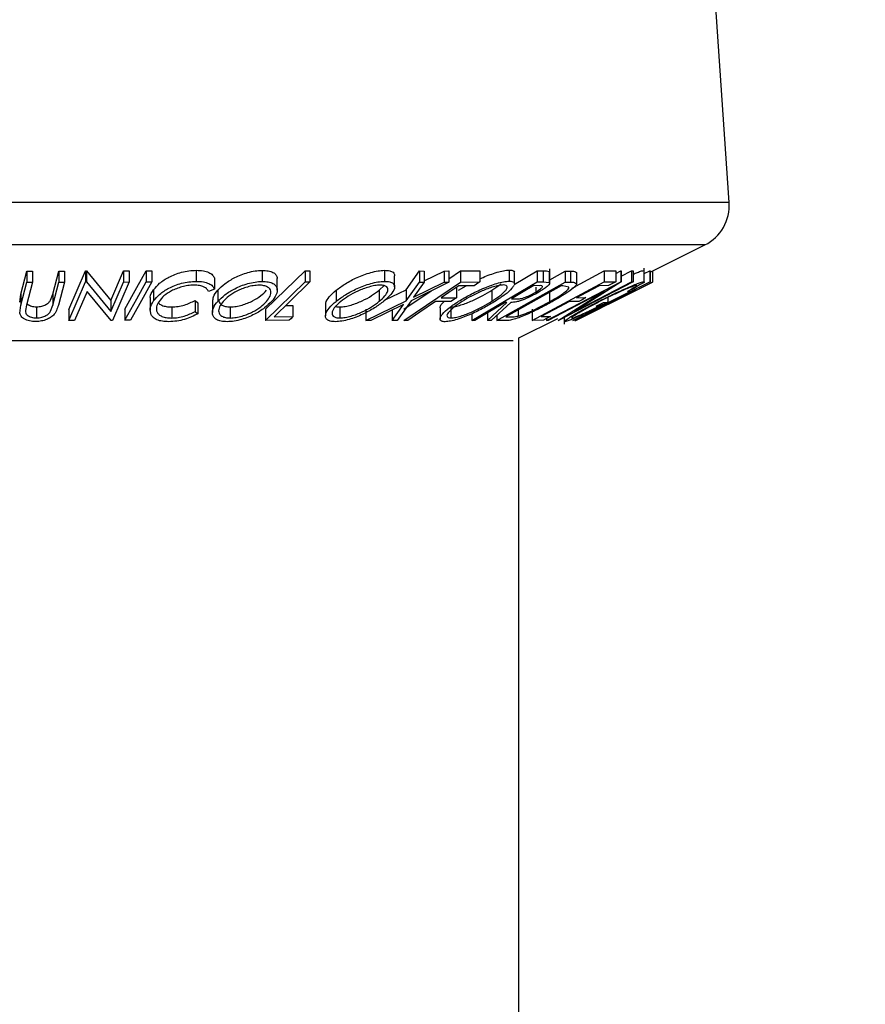
# Model space of a CAD drawing. Units: millimetres. Extents: x 5 to 292, y 5 to 205.
# Drawn here: x 82 to 90, y 49 to 58 of the extents above; entities that cross this region are included whole.
import ezdxf

# ---------------------------------------------------------------- set-up
doc = ezdxf.new("R2010")
doc.units = ezdxf.units.MM
doc.styles.add('SLDTEXTSTYLE0', font='TXT', dxfattribs={"width": 0.75})
doc.dimstyles.new('SLDDIMSTYLE0', dxfattribs={"dimtxt": 3.5, "dimasz": 3, "dimexe": 0, "dimexo": 0.0625, "dimgap": 0.875, "dimtad": 1, "dimlfac": 5, "dimrnd": 1e-09, "dimzin": 12, "dimdsep": 46, "dimtxsty": 'SLDTEXTSTYLE0', "dimsah": 1, "dimcen": 0.09, "dimadec": 0, "dimazin": 3, "dimtfac": 1, "dimtofl": 0, "dimtmove": 0, "dimatfit": 3, "dimfxl": 1, "dimfrac": 2, "dimtolj": 1, "dimtzin": 12, "dimarcsym": 0})

# ---------------------------------------------------------------- blocks, each defined once
blk = doc.blocks.new('_D_3')
at = {"color": 7, "linetype": 'Continuous', "lineweight": 0}
for p, q in [((86.9167, 177.5394), (104.7445, 177.5394)), ((103.7445, 177.5394), (103.7445, 26.4795)), ((86.9167, 26.4795), (104.7445, 26.4795))]:
    blk.add_line(p, q, dxfattribs=at)
at = {"color": 7, "linetype": 'Continuous', "lineweight": 18}
for points in [[(103.7445, 177.5394), (103.2945, 174.5394), (104.1945, 174.5394)], [(103.7445, 26.4795), (104.1945, 29.4795), (103.2945, 29.4795)]]:
    blk.add_solid(points, dxfattribs=at)
at = {"color": 7, "linetype": 'Continuous', "lineweight": 18, "insert": (99.2328, 96.8372), "char_height": 3.5, "attachment_point": 1, "rotation": 90, "style": 'SLDTEXTSTYLE0'}
blk.add_mtext('1242', dxfattribs=at)

msp = doc.modelspace()

# ---------------------------------------------------------------- linework, layer by layer
at = {"color": 7, "linetype": 'Continuous', "lineweight": 25}
for p, q in [((88.3183, 56.7456), (87.9688, 61.8139)), ((87.6051, 56.1137), (88.0981, 56.3603)), ((81.9144, 55.9156), (81.9681, 56.1248)), ((81.9681, 56.1248), (82.0195, 56.1242)), ((81.9681, 56.1248), (81.9681, 56.0248)), ((82.0195, 56.1242), (82.0195, 56.0242)), ((82.2035, 55.9149), (82.2572, 56.1242)), ((82.2572, 56.1242), (82.3085, 56.1248)), ((82.2572, 56.1242), (82.2572, 56.0242)), ((82.3085, 56.1248), (82.3085, 56.0248)), ((82.3484, 55.7782), (82.4986, 56.1261)), ((82.4986, 56.1261), (82.5095, 56.126)), ((82.4986, 56.1261), (82.4986, 56.0261)), ((82.5095, 56.126), (82.7294, 55.8591)), ((82.5095, 56.126), (82.5095, 56.0259)), ((82.7294, 55.8591), (82.8443, 56.1255)), ((82.8443, 56.1255), (82.894, 56.1262)), ((82.8443, 56.1255), (82.8443, 56.0255)), ((82.894, 56.1262), (82.894, 56.0262)), ((83.0494, 56.1278), (83.0991, 56.1278)), ((83.0494, 56.1278), (83.0494, 56.0278)), ((83.0991, 56.1278), (83.0991, 56.0277)), ((83.501, 56.1316), (83.501, 56.0316)), ((84.097, 56.1309), (84.097, 56.031)), ((84.1256, 55.7788), (84.4842, 56.1274)), ((84.4842, 56.1274), (84.5286, 56.1271)), ((84.4842, 56.1274), (84.4842, 56.0274)), ((84.5286, 56.1271), (84.5286, 56.0271)), ((85.2032, 56.1315), (85.2032, 56.0315)), ((85.294, 55.9823), (85.294, 56.0822)), ((85.3989, 55.9561), (85.5185, 56.1255)), ((85.5185, 56.1255), (85.5623, 56.1247)), ((85.5185, 56.1255), (85.5185, 56.0255)), ((85.5623, 56.0362), (85.7421, 56.1247)), ((85.5623, 56.1247), (85.5623, 56.0247)), ((85.7421, 56.1247), (85.7854, 56.1255)), ((85.7421, 56.1247), (85.7421, 56.0247)), ((85.7854, 56.1255), (85.7854, 56.0254)), ((85.7854, 56.0551), (85.8889, 56.1254)), ((85.8889, 56.1254), (86.0635, 56.1258)), ((85.8889, 56.1254), (85.8889, 56.0254)), ((86.0635, 56.1258), (86.0635, 56.0258)), ((86.3292, 56.1334), (86.3292, 56.0334)), ((86.3744, 56.0043), (86.5831, 56.1275)), ((86.377, 56.01), (86.377, 56.1101)), ((86.5831, 56.1275), (86.638, 56.1267)), ((86.5831, 56.1275), (86.5831, 56.0275)), ((86.638, 56.1267), (86.638, 56.0267)), ((86.6917, 56.1219), (86.6917, 56.0219)), ((86.696, 56.0148), (86.696, 56.1456)), ((86.696, 56.0459), (86.836, 56.1245)), ((86.836, 56.1245), (86.8849, 56.1232)), ((86.836, 56.1245), (86.836, 56.0245)), ((86.8849, 56.1232), (86.8849, 56.0232)), ((86.898, 55.9712), (87.1894, 56.1267)), ((86.9394, 56.1105), (86.9394, 56.0105)), ((87.1894, 56.1267), (87.2933, 56.1273)), ((87.1894, 56.1267), (87.1894, 56.0267)), ((87.2933, 56.1036), (87.3398, 56.1278)), ((87.2933, 56.1273), (87.2933, 56.0273)), ((87.3398, 56.1278), (87.3428, 56.1276)), ((87.3398, 56.1278), (87.3398, 56.0278)), ((87.3428, 56.1276), (87.3428, 56.0276)), ((87.3428, 56.0788), (87.4358, 56.1272)), ((87.4358, 56.1272), (87.4496, 56.1279)), ((87.4358, 56.1272), (87.4358, 56.0272)), ((87.4496, 56.1279), (87.4496, 56.0279)), ((87.5477, 56.13), (87.5491, 56.1269)), ((87.5477, 56.13), (87.5477, 56.03)), ((87.5511, 56.0269), (87.5511, 56.1509)), ((87.5511, 56.1029), (87.6006, 56.1278)), ((87.6006, 56.1278), (87.6051, 56.1275)), ((87.6006, 56.1278), (87.6006, 56.0278)), ((87.6051, 56.1275), (87.6051, 56.0275)), ((87.6264, 56.1245), (87.6265, 56.1245)), ((87.6264, 56.1245), (87.6264, 56.0245)), ((87.6265, 56.1245), (87.6265, 56.0245)), ((81.9144, 55.8156), (81.9681, 56.0248)), ((82.0195, 56.0242), (81.9659, 55.8149)), ((81.9681, 56.0248), (82.0195, 56.0242)), ((82.2035, 55.8149), (82.2572, 56.0242)), ((82.3085, 56.0248), (82.2548, 55.8156)), ((82.2572, 56.0242), (82.3085, 56.0248)), ((82.3484, 55.6782), (82.4986, 56.0261)), ((82.4986, 56.0261), (82.5095, 56.0259)), ((82.5095, 56.0259), (82.7294, 55.7591)), ((82.7294, 55.7591), (82.8443, 56.0255)), ((82.894, 56.0262), (82.7439, 55.6783)), ((82.8443, 56.0255), (82.894, 56.0262)), ((83.0494, 56.0278), (83.0991, 56.0277)), ((83.6652, 56.061), (83.6652, 55.961)), ((84.1256, 55.6788), (84.4842, 56.0274)), ((84.2333, 55.9507), (84.2333, 56.0507)), ((84.4842, 56.0274), (84.5286, 56.0271)), ((85.155, 55.9512), (85.1985, 55.993)), ((85.3788, 55.6787), (85.8889, 56.0254)), ((85.3989, 55.8561), (85.5185, 56.0255)), ((85.7854, 56.0254), (85.4432, 55.8561)), ((85.5623, 56.0247), (85.4661, 55.8888)), ((85.4661, 55.8888), (85.7421, 56.0247)), ((85.5185, 56.0255), (85.5623, 56.0247)), ((85.7421, 56.0247), (85.7854, 56.0254)), ((85.8538, 55.9777), (85.8538, 55.8833)), ((85.8724, 55.9514), (85.9418, 55.9913)), ((86.0133, 55.9917), (85.8733, 55.991)), ((85.8889, 56.0254), (86.0635, 56.0258)), ((85.9918, 55.6784), (86.5831, 56.0275)), ((86.2194, 55.6782), (86.836, 56.0245)), ((86.7987, 55.9901), (86.3002, 55.7101)), ((86.5369, 55.6786), (87.1894, 56.0267)), ((86.6011, 55.9924), (86.5527, 55.9928)), ((86.5694, 55.9791), (86.5694, 55.9343)), ((86.5831, 56.0275), (86.638, 56.0267)), ((86.638, 56.0267), (86.6917, 56.0219)), ((86.6666, 55.6783), (87.3398, 56.0278)), ((87.4496, 56.0279), (86.7764, 55.6784)), ((86.8153, 55.9897), (86.7987, 55.9901)), ((86.8704, 55.9793), (86.8153, 55.9897)), ((86.836, 56.0245), (86.8849, 56.0232)), ((86.905, 55.6787), (87.6006, 56.0278)), ((87.3428, 56.0276), (86.9205, 55.7595)), ((86.9205, 55.7595), (87.4358, 56.0272)), ((86.9281, 55.6791), (87.6264, 56.0245)), ((87.229, 55.993), (87.1433, 55.992)), ((87.1894, 56.0267), (87.2933, 56.0273)), ((87.3398, 56.0278), (87.3428, 56.0276)), ((87.4358, 56.0272), (87.4496, 56.0279)), ((87.6265, 56.0245), (87.5057, 55.9644)), ((87.6006, 56.0278), (87.6051, 56.0275)), ((87.6264, 56.0245), (87.6265, 56.0245)), ((81.9052, 55.8425), (81.9144, 55.9156)), ((81.9144, 55.9156), (81.9144, 55.8156)), ((82.1843, 55.8607), (82.2035, 55.9149)), ((82.2035, 55.9149), (82.2035, 55.8149)), ((82.5139, 55.9405), (82.4004, 55.6774)), ((82.7325, 55.6781), (82.5139, 55.9405)), ((83.1149, 55.954), (83.1149, 55.854)), ((83.6652, 55.961), (83.6124, 55.9392)), ((83.6946, 55.9503), (83.6946, 55.8503)), ((84.7646, 55.9506), (84.7646, 55.8506)), ((85.155, 55.9512), (85.155, 55.8512)), ((85.2098, 55.8643), (85.3989, 55.9561)), ((85.3788, 55.7787), (85.6252, 55.9462)), ((85.3989, 55.9561), (85.3989, 55.8561)), ((86.1743, 55.952), (86.1743, 55.852)), ((87.1899, 55.9417), (86.681, 55.6774)), ((86.6934, 55.946), (86.6934, 55.846)), ((86.7732, 55.6781), (87.1899, 55.9417)), ((87.4787, 55.9506), (87.2257, 55.8248)), ((87.2271, 55.8248), (87.4787, 55.9506)), ((87.4561, 55.9656), (87.3992, 55.9394)), ((81.9052, 55.7425), (81.9144, 55.8156)), ((81.9659, 55.8149), (81.9561, 55.7686)), ((82.0582, 55.8013), (82.0582, 55.7013)), ((82.1843, 55.7607), (82.2035, 55.8149)), ((82.7294, 55.8591), (82.7294, 55.7591)), ((83.0833, 55.8697), (83.0833, 55.7697)), ((83.2793, 55.7998), (83.2793, 55.6998)), ((83.4897, 55.8587), (83.5142, 55.8388)), ((83.4897, 55.8587), (83.4897, 55.7587)), ((83.5142, 55.8388), (83.5142, 55.7388)), ((83.6467, 55.8513), (83.6467, 55.7513)), ((83.8087, 55.8001), (83.8087, 55.7001)), ((84.308, 55.8126), (84.3742, 55.8129)), ((84.3742, 55.8129), (84.3742, 55.7129)), ((84.6698, 55.8184), (84.6698, 55.7184)), ((84.7986, 55.8003), (84.7986, 55.7003)), ((85.0343, 55.6791), (85.3989, 55.8561)), ((85.3755, 55.8228), (85.0781, 55.6782)), ((85.2729, 55.6781), (85.3755, 55.8228)), ((85.4432, 55.8561), (85.3166, 55.679)), ((85.8034, 55.849), (85.6634, 55.8483)), ((85.7138, 55.8826), (85.8538, 55.8833)), ((85.8034, 55.8004), (85.8034, 55.7004)), ((86.1337, 55.6779), (86.31, 55.84)), ((86.3438, 55.8397), (86.1677, 55.6787)), ((86.31, 55.84), (86.2942, 55.8402)), ((86.3517, 55.8741), (86.3983, 55.8732)), ((86.9603, 55.8501), (86.8754, 55.8491)), ((86.9393, 55.8832), (87.0242, 55.8841)), ((87.1447, 55.8095), (87.1167, 55.8076)), ((87.1826, 55.8411), (87.2203, 55.8441)), ((87.2203, 55.8848), (87.2203, 55.8441)), ((87.2257, 55.8248), (87.2271, 55.8248)), ((82.3484, 55.7782), (82.3484, 55.6782)), ((82.8566, 55.7792), (82.8566, 55.6792)), ((83.4897, 55.7587), (83.5142, 55.7388)), ((84.1256, 55.7788), (84.1256, 55.6788)), ((84.2047, 55.7121), (84.3742, 55.7129)), ((85.0343, 55.779), (85.0343, 55.6791)), ((85.2729, 55.7781), (85.2729, 55.6781)), ((85.7045, 55.7911), (85.7045, 55.6911)), ((85.9918, 55.7386), (85.9918, 55.6784)), ((86.1337, 55.7454), (86.1337, 55.6779)), ((86.2194, 55.726), (86.2194, 55.6782)), ((86.411, 55.7723), (86.411, 55.7181)), ((86.5369, 55.7786), (86.5369, 55.6786)), ((86.6194, 55.7125), (86.7043, 55.7135)), ((87.1582, 55.7914), (86.9286, 55.678)), ((86.9316, 55.678), (87.16, 55.7914)), ((86.9766, 55.7121), (86.9933, 55.7129)), ((87.1595, 55.7914), (87.1582, 55.7914)), ((82.4004, 55.6774), (82.3484, 55.6782)), ((82.7439, 55.6783), (82.7325, 55.6781)), ((82.9063, 55.6792), (82.8566, 55.6792)), ((84.3395, 55.6792), (84.1256, 55.6788)), ((85.0781, 55.6782), (85.0343, 55.6791)), ((85.3166, 55.679), (85.2729, 55.6781)), ((85.4134, 55.6784), (85.3788, 55.6787)), ((86.0193, 55.6778), (85.9918, 55.6784)), ((86.1677, 55.6787), (86.1337, 55.6779)), ((86.2941, 55.6763), (86.2194, 55.6782)), ((86.3002, 55.7101), (86.3274, 55.7094)), ((86.4167, 55.5195), (86.7699, 55.6962)), ((86.6399, 55.6792), (86.5369, 55.6786)), ((86.6666, 55.6934), (86.6666, 55.6783)), ((86.681, 55.6774), (86.6666, 55.6783)), ((86.7764, 55.6784), (86.7732, 55.6781)), ((86.828, 55.7052), (86.828, 55.6451)), ((86.8921, 55.6782), (86.8931, 55.678)), ((86.9262, 55.6792), (86.905, 55.6787)), ((86.9224, 55.6774), (86.927, 55.6782)), ((86.9286, 55.678), (86.9281, 55.6791)), ((86.4167, 26.4795), (86.4167, 55.5195))]:
    msp.add_line(p, q, dxfattribs=at)
at = {"color": 8, "linetype": 'Continuous', "lineweight": 25}
for p, q in [((88.3183, 56.7456), (76.243, 56.7456)), ((88.0981, 56.3603), (76.4036, 56.3603)), ((86.3656, 55.494), (77.6677, 55.494))]:
    msp.add_line(p, q, dxfattribs=at)
at = {"color": 7, "linetype": 'Continuous', "lineweight": 25, "flags": 128}
for points in [[(82.8566, 55.7792), (82.9646, 55.9744), (83.0494, 56.1278)], [(82.8566, 55.6792), (82.9646, 55.8744), (83.0494, 56.0278)], [(83.0991, 56.0277), (82.9911, 55.8326), (82.9063, 55.6792)], [(84.5286, 56.0271), (84.3472, 55.8507), (84.2047, 55.7121)], [(85.8733, 55.991), (85.784, 55.9303), (85.7138, 55.8826)], [(86.0635, 56.0258), (86.0354, 56.0067), (86.0133, 55.9917)], [(86.5527, 55.9928), (86.4402, 55.9263), (86.3517, 55.8741)], [(87.1433, 55.992), (87.029, 55.9311), (86.9393, 55.8832)], [(87.6051, 56.0275), (87.2531, 55.8509), (86.9766, 55.7121)], [(87.2933, 56.0273), (87.2573, 56.0081), (87.229, 55.993)], [(85.6634, 55.8483), (85.5234, 55.7531), (85.4134, 55.6784)], [(85.8538, 55.8833), (85.8256, 55.8641), (85.8034, 55.849)], [(86.2942, 55.8402), (86.1402, 55.7492), (86.0193, 55.6778)], [(86.8754, 55.8491), (86.7321, 55.7726), (86.6194, 55.7125)], [(87.0242, 55.8841), (86.9884, 55.8651), (86.9603, 55.8501)], [(87.1167, 55.8076), (87.1536, 55.8264), (87.1826, 55.8411)], [(84.3742, 55.7129), (84.3548, 55.694), (84.3395, 55.6792)], [(86.7043, 55.7135), (86.6683, 55.6943), (86.6399, 55.6792)], [(86.9933, 55.7129), (86.9557, 55.694), (86.9262, 55.6792)]]:
    msp.add_lwpolyline(points, dxfattribs=at)
at = {"color": 7, "linetype": 'Continuous', "lineweight": 25}
msp.add_arc((87.9193, 56.718), 0.4, 296.56398, 3.94605, dxfattribs=at)
for points, knots in [([(83.1149, 55.954), (83.1324, 55.9749), (83.1715, 56.0217), (83.2409, 56.0645), (83.3086, 56.0954), (83.3691, 56.1155), (83.4342, 56.1284), (83.4788, 56.1305), (83.501, 56.1316)], [0, 0, 0, 0, 0.185524, 0.414385, 0.548341, 0.694671, 0.848601, 1, 1, 1, 1]), ([(83.501, 56.1316), (83.5227, 56.1309), (83.5619, 56.1297), (83.6124, 56.1152), (83.6492, 56.0926), (83.6602, 56.0708), (83.6652, 56.061)], [0, 0, 0, 0, 0.342565, 0.6187636, 0.8287811, 1, 1, 1, 1]), ([(83.6946, 55.9503), (83.7157, 55.971), (83.7621, 56.0165), (83.8362, 56.0598), (83.9065, 56.0917), (83.9674, 56.1123), (84.0316, 56.127), (84.0755, 56.1297), (84.097, 56.1309)], [0, 0, 0, 0, 0.1956641, 0.4305445, 0.5645807, 0.7082434, 0.8570581, 1, 1, 1, 1]), ([(84.097, 56.1309), (84.1156, 56.13), (84.1486, 56.1284), (84.1918, 56.1167), (84.219, 56.0952), (84.2341, 56.0714), (84.2304, 56.0562), (84.2291, 56.0507)], [0, 0, 0, 0, 0.31602, 0.565098, 0.741041, 0.90508, 1, 1, 1, 1]), ([(84.7646, 55.9506), (84.7925, 55.9712), (84.8524, 56.0154), (84.9382, 56.0597), (85.0158, 56.0918), (85.0788, 56.1124), (85.1415, 56.1274), (85.1834, 56.1302), (85.2032, 56.1315)], [0, 0, 0, 0, 0.215958, 0.463624, 0.599183, 0.738945, 0.876396, 1, 1, 1, 1]), ([(85.2032, 56.1315), (85.2188, 56.1307), (85.2455, 56.1293), (85.279, 56.1181), (85.294, 56.0978), (85.2928, 56.0861), (85.2924, 56.0822)], [0, 0, 0, 0, 0.40823, 0.699161, 0.89879, 1, 1, 1, 1]), ([(86.0635, 56.0527), (86.0736, 56.0576), (86.104, 56.0724), (86.1563, 56.0924), (86.2181, 56.1134), (86.2756, 56.1288), (86.3126, 56.1319), (86.3292, 56.1334)], [0, 0, 0, 0, 0.12042, 0.36277, 0.601392, 0.821381, 1, 1, 1, 1]), ([(86.3292, 56.1334), (86.3397, 56.1332), (86.3565, 56.1329), (86.3784, 56.12), (86.3761, 56.1117), (86.3757, 56.1101)], [0, 0, 0, 0, 0.572326, 0.916891, 1, 1, 1, 1]), ([(86.638, 56.1267), (86.648, 56.1268), (86.6661, 56.1269), (86.6838, 56.1234), (86.6917, 56.1219)], [0, 0, 0, 0, 0.554793, 1, 1, 1, 1]), ([(86.8849, 56.1232), (86.8971, 56.1238), (86.9167, 56.1247), (86.9331, 56.1144), (86.9394, 56.1105)], [0, 0, 0, 0, 0.620058, 1, 1, 1, 1]), ([(87.4496, 56.096), (87.463, 56.1015), (87.4885, 56.1119), (87.5209, 56.1246), (87.5407, 56.1286), (87.5477, 56.13)], [0, 0, 0, 0, 0.418527, 0.794021, 1, 1, 1, 1]), ([(83.1149, 55.854), (83.1324, 55.8749), (83.1714, 55.9216), (83.2407, 55.9644), (83.3083, 55.9953), (83.3689, 56.0155), (83.434, 56.0284), (83.4788, 56.0305), (83.501, 56.0316)], [0, 0, 0, 0, 0.185431, 0.4134637, 0.5476536, 0.6941751, 0.8481796, 1, 1, 1, 1]), ([(83.4784, 55.9974), (83.4604, 55.9963), (83.4243, 55.9941), (83.3716, 55.9823), (83.322, 55.9664), (83.2664, 55.9412), (83.2102, 55.9053), (83.1785, 55.8671), (83.1643, 55.8499)], [0, 0, 0, 0, 0.150749, 0.302859, 0.45018, 0.586084, 0.81402, 1, 1, 1, 1]), ([(83.6124, 55.9392), (83.608, 55.947), (83.5983, 55.9642), (83.5692, 55.9837), (83.5278, 55.9948), (83.4959, 55.9965), (83.4784, 55.9974)], [0, 0, 0, 0, 0.172781, 0.380907, 0.659016, 1, 1, 1, 1]), ([(83.501, 56.0316), (83.5227, 56.0309), (83.5619, 56.0297), (83.6124, 56.0152), (83.6492, 55.9925), (83.6602, 55.9708), (83.6652, 55.961)], [0, 0, 0, 0, 0.342568, 0.618769, 0.828806, 1, 1, 1, 1]), ([(83.6946, 55.8503), (83.7156, 55.8709), (83.7619, 55.9163), (83.8357, 55.9595), (83.9058, 55.9914), (83.9667, 56.0121), (84.0311, 56.027), (84.0753, 56.0297), (84.097, 56.031)], [0, 0, 0, 0, 0.195135, 0.428716, 0.562723, 0.706503, 0.855737, 1, 1, 1, 1]), ([(84.0694, 55.997), (84.0517, 55.9958), (84.0158, 55.9934), (83.9637, 55.9807), (83.9141, 55.964), (83.857, 55.9385), (83.7973, 55.9027), (83.7598, 55.8659), (83.7428, 55.8492)], [0, 0, 0, 0, 0.144712, 0.293946, 0.436918, 0.57154, 0.805736, 1, 1, 1, 1]), ([(84.1362, 55.8507), (84.1481, 55.8657), (84.1695, 55.8927), (84.1806, 55.9369), (84.1658, 55.9661), (84.1434, 55.9831), (84.1102, 55.9947), (84.0841, 55.9962), (84.0694, 55.997)], [0, 0, 0, 0, 0.251508, 0.450128, 0.546517, 0.660562, 0.808975, 1, 1, 1, 1]), ([(84.097, 56.031), (84.1156, 56.03), (84.1487, 56.0284), (84.1919, 56.0166), (84.2201, 55.9948), (84.2379, 55.9588), (84.2258, 55.9039), (84.199, 55.8705), (84.184, 55.8518)], [0, 0, 0, 0, 0.193826, 0.346185, 0.45927, 0.554724, 0.74986, 1, 1, 1, 1]), ([(84.7646, 55.8506), (84.7924, 55.8712), (84.8522, 55.9152), (84.9378, 55.9595), (85.0152, 55.9916), (85.0782, 56.0123), (85.1412, 56.0273), (85.1833, 56.0302), (85.2032, 56.0315)], [0, 0, 0, 0, 0.215573, 0.462098, 0.597807, 0.737758, 0.875533, 1, 1, 1, 1]), ([(85.1634, 55.9976), (85.147, 55.9963), (85.1126, 55.9937), (85.0615, 55.9808), (85.0102, 55.9642), (84.9473, 55.9383), (84.878, 55.9019), (84.8296, 55.8661), (84.8071, 55.8495)], [0, 0, 0, 0, 0.1257466, 0.2640791, 0.403005, 0.5387584, 0.7858187, 1, 1, 1, 1]), ([(85.155, 55.8512), (85.1723, 55.8665), (85.2025, 55.8934), (85.2323, 55.9328), (85.2348, 55.9648), (85.2221, 55.9841), (85.1963, 55.9956), (85.1756, 55.9969), (85.1634, 55.9976)], [0, 0, 0, 0, 0.31139, 0.5465571, 0.635221, 0.7223878, 0.836878, 1, 1, 1, 1]), ([(85.2032, 56.0315), (85.2187, 56.0307), (85.2453, 56.0293), (85.2801, 56.018), (85.2957, 55.9929), (85.292, 55.9538), (85.2567, 55.9043), (85.219, 55.8712), (85.1973, 55.8523)], [0, 0, 0, 0, 0.167494, 0.286382, 0.372506, 0.460765, 0.690436, 1, 1, 1, 1]), ([(85.8724, 55.8514), (85.9067, 55.8719), (85.9781, 55.9144), (86.0738, 55.9595), (86.1555, 55.9924), (86.2175, 56.0131), (86.2752, 56.0287), (86.3125, 56.0319), (86.3292, 56.0334)], [0, 0, 0, 0, 0.241287, 0.502786, 0.639437, 0.774065, 0.898421, 1, 1, 1, 1]), ([(86.2765, 55.9992), (86.2628, 55.9979), (86.2323, 55.995), (86.1854, 55.9819), (86.1349, 55.9651), (86.0684, 55.9384), (85.9907, 55.9016), (85.9328, 55.8669), (85.9052, 55.8504)], [0, 0, 0, 0, 0.102306, 0.22743, 0.361517, 0.49788, 0.76038, 1, 1, 1, 1]), ([(86.1743, 55.952), (86.1985, 55.9669), (86.2272, 55.9846), (86.2519, 56.0073), (86.2557, 56.0109)], [0, 0, 0, 0, 0.844051, 1, 1, 1, 1]), ([(86.1743, 55.852), (86.1978, 55.8676), (86.2401, 55.8956), (86.2861, 55.9339), (86.3077, 55.9625), (86.314, 55.9824), (86.2991, 55.9986), (86.2852, 55.9989), (86.2765, 55.9992)], [0, 0, 0, 0, 0.362657, 0.651837, 0.75474, 0.827093, 0.892738, 1, 1, 1, 1]), ([(86.3724, 55.9941), (86.3669, 55.9856), (86.3463, 55.9539), (86.2881, 55.9076), (86.236, 55.8727), (86.2068, 55.8532)], [0, 0, 0, 0, 0.13805, 0.516998, 1, 1, 1, 1]), ([(86.3292, 56.0334), (86.3397, 56.0332), (86.3564, 56.0329), (86.3785, 56.02), (86.3761, 56.0117), (86.3756, 56.01)], [0, 0, 0, 0, 0.571561, 0.914752, 1, 1, 1, 1]), ([(86.5694, 55.9343), (86.5814, 55.9416), (86.5984, 55.952), (86.6181, 55.9676), (86.627, 55.9758), (86.6335, 55.9864), (86.6192, 55.9939), (86.609, 55.993), (86.6011, 55.9924)], [0, 0, 0, 0, 0.373666, 0.528217, 0.649093, 0.722471, 0.784845, 1, 1, 1, 1]), ([(86.6917, 56.0219), (86.6936, 56.0201), (86.6976, 56.0161), (86.6904, 56.0003), (86.6708, 55.9835), (86.6383, 55.959), (86.6122, 55.9434), (86.5981, 55.9349)], [0, 0, 0, 0, 0.05163, 0.114796, 0.331666, 0.637135, 1, 1, 1, 1]), ([(86.6934, 55.846), (86.7358, 55.8699), (86.7935, 55.9025), (86.8487, 55.9464), (86.8688, 55.9662), (86.87, 55.9757), (86.8704, 55.9793)], [0, 0, 0, 0, 0.641929, 0.875613, 0.953003, 1, 1, 1, 1]), ([(86.9394, 56.0105), (86.9379, 56.0059), (86.9342, 55.994), (86.9088, 55.9696), (86.8397, 55.9163), (86.7693, 55.8764), (86.7181, 55.8473)], [0, 0, 0, 0, 0.05202, 0.132579, 0.368433, 1, 1, 1, 1]), ([(86.8849, 56.0232), (86.8971, 56.0238), (86.9167, 56.0247), (86.9331, 56.0144), (86.9394, 56.0105)], [0, 0, 0, 0, 0.6200556, 1, 1, 1, 1]), ([(87.1413, 55.8515), (87.1821, 55.8718), (87.2623, 55.9119), (87.3623, 55.9583), (87.4377, 55.9915), (87.4853, 56.0106), (87.5208, 56.0246), (87.5406, 56.0286), (87.5477, 56.03)], [0, 0, 0, 0, 0.3072703, 0.6053377, 0.7435238, 0.8634376, 0.9515327, 1, 1, 1, 1]), ([(87.4804, 55.9957), (87.4743, 55.9944), (87.4578, 55.9906), (87.4287, 55.979), (87.3903, 55.9636), (87.3298, 55.937), (87.2495, 55.8997), (87.1848, 55.8675), (87.152, 55.8511)], [0, 0, 0, 0, 0.051485, 0.141716, 0.260458, 0.397175, 0.693422, 1, 1, 1, 1]), ([(87.3992, 55.9394), (87.4186, 55.9528), (87.4434, 55.9699), (87.4792, 55.9849), (87.4802, 55.9938), (87.4804, 55.9957)], [0, 0, 0, 0, 0.740086, 0.945526, 1, 1, 1, 1]), ([(87.5477, 56.03), (87.5486, 56.0283), (87.5534, 56.0196), (87.5019, 56.0002), (87.4764, 55.9809), (87.4561, 55.9656)], [0, 0, 0, 0, 0.04543, 0.239744, 1, 1, 1, 1]), ([(83.088, 55.8697), (83.0867, 55.8765), (83.0812, 55.9068), (83.1002, 55.9334), (83.1149, 55.954)], [0, 0, 0, 0, 0.223058, 1, 1, 1, 1]), ([(83.6509, 55.8513), (83.6516, 55.8648), (83.6534, 55.9024), (83.6785, 55.9316), (83.6946, 55.9503)], [0, 0, 0, 0, 0.35813, 1, 1, 1, 1]), ([(83.8087, 55.8001), (83.8264, 55.8013), (83.8625, 55.8037), (83.9149, 55.8167), (83.9647, 55.8338), (84.0221, 55.8601), (84.0817, 55.8968), (84.1192, 55.9339), (84.1362, 55.9507)], [0, 0, 0, 0, 0.1441109, 0.2931133, 0.4368201, 0.5719676, 0.8062168, 1, 1, 1, 1]), ([(84.6712, 55.8184), (84.6711, 55.8235), (84.671, 55.8506), (84.707, 55.8986), (84.7437, 55.9318), (84.7646, 55.9506)], [0, 0, 0, 0, 0.09254, 0.484897, 1, 1, 1, 1]), ([(84.7986, 55.8003), (84.8149, 55.8015), (84.8493, 55.804), (84.9005, 55.8171), (84.9518, 55.8342), (85.0149, 55.861), (85.084, 55.8984), (85.1325, 55.9345), (85.155, 55.9512)], [0, 0, 0, 0, 0.124838, 0.262809, 0.402129, 0.538303, 0.785778, 1, 1, 1, 1]), ([(85.8034, 55.8004), (85.8172, 55.8017), (85.8477, 55.8048), (85.8946, 55.8181), (85.9448, 55.8352), (86.0111, 55.8627), (86.0885, 55.9006), (86.1465, 55.9354), (86.1743, 55.952)], [0, 0, 0, 0, 0.102792, 0.227139, 0.360637, 0.497304, 0.760012, 1, 1, 1, 1]), ([(86.5981, 55.9349), (86.5769, 55.923), (86.5334, 55.8984), (86.4766, 55.8719), (86.4301, 55.8552), (86.3902, 55.8439), (86.3614, 55.8413), (86.3438, 55.8397)], [0, 0, 0, 0, 0.265832, 0.547601, 0.684436, 0.806466, 1, 1, 1, 1]), ([(86.3983, 55.8732), (86.4093, 55.8737), (86.4275, 55.8744), (86.4537, 55.8805), (86.4767, 55.8885), (86.501, 55.8987), (86.5322, 55.9134), (86.5548, 55.9261), (86.5694, 55.9343)], [0, 0, 0, 0, 0.179777, 0.297383, 0.436834, 0.576367, 0.726962, 1, 1, 1, 1]), ([(81.9755, 55.824), (81.9868, 55.8181), (82.0048, 55.8084), (82.0334, 55.8022), (82.0496, 55.8016), (82.0582, 55.8013)], [0, 0, 0, 0, 0.438565, 0.704441, 1, 1, 1, 1]), ([(82.2548, 55.8156), (82.2438, 55.7824), (82.229, 55.7381), (82.1816, 55.7027), (82.1462, 55.6842), (82.102, 55.6713), (82.0695, 55.6693), (82.0526, 55.6683)], [0, 0, 0, 0, 0.37162, 0.495834, 0.641742, 0.812872, 1, 1, 1, 1]), ([(82.0582, 55.8013), (82.066, 55.8016), (82.0814, 55.8022), (82.1096, 55.808), (82.1394, 55.8192), (82.1672, 55.8379), (82.179, 55.8536), (82.1843, 55.8607)], [0, 0, 0, 0, 0.161958, 0.318843, 0.595218, 0.816922, 1, 1, 1, 1]), ([(83.0929, 55.7291), (83.0879, 55.7498), (83.077, 55.7942), (83.1017, 55.8331), (83.1149, 55.854)], [0, 0, 0, 0, 0.464208, 1, 1, 1, 1]), ([(83.1643, 55.8499), (83.1548, 55.834), (83.1373, 55.8044), (83.1409, 55.758), (83.1633, 55.7297), (83.1921, 55.712), (83.2324, 55.7018), (83.2627, 55.7005), (83.2793, 55.6998)], [0, 0, 0, 0, 0.217461, 0.404957, 0.509617, 0.63763, 0.802386, 1, 1, 1, 1]), ([(83.1589, 55.838), (83.1607, 55.8356), (83.1684, 55.825), (83.1934, 55.8123), (83.2323, 55.8016), (83.2627, 55.8004), (83.2793, 55.7998)], [0, 0, 0, 0, 0.067286, 0.302297, 0.620052, 1, 1, 1, 1]), ([(83.2793, 55.7998), (83.2983, 55.8007), (83.3368, 55.8027), (83.4088, 55.8199), (83.458, 55.8435), (83.4897, 55.8587)], [0, 0, 0, 0, 0.259619, 0.523084, 1, 1, 1, 1]), ([(83.7805, 55.6663), (83.7622, 55.6673), (83.7293, 55.6691), (83.6867, 55.6823), (83.6595, 55.7055), (83.6426, 55.7423), (83.6531, 55.7977), (83.6798, 55.8315), (83.6946, 55.8503)], [0, 0, 0, 0, 0.1917478, 0.3422171, 0.4557841, 0.5534276, 0.7515895, 1, 1, 1, 1]), ([(83.7428, 55.8492), (83.7308, 55.8341), (83.7092, 55.8068), (83.6972, 55.7533), (83.727, 55.7152), (83.7678, 55.7025), (83.794, 55.701), (83.8087, 55.7001)], [0, 0, 0, 0, 0.251656, 0.452488, 0.658674, 0.808302, 1, 1, 1, 1]), ([(83.7063, 55.8681), (83.7053, 55.8637), (83.7009, 55.8435), (83.728, 55.8152), (83.7675, 55.8025), (83.7939, 55.801), (83.8087, 55.8001)], [0, 0, 0, 0, 0.094969, 0.435814, 0.683137, 1, 1, 1, 1]), ([(84.184, 55.8518), (84.1628, 55.8309), (84.1161, 55.7849), (84.0231, 55.7292), (83.9304, 55.6901), (83.8461, 55.6702), (83.8021, 55.6676), (83.7805, 55.6663)], [0, 0, 0, 0, 0.196163, 0.43147, 0.709574, 0.85769, 1, 1, 1, 1]), ([(83.8087, 55.7001), (83.8264, 55.7013), (83.8625, 55.7037), (83.9149, 55.7167), (83.9647, 55.7338), (84.0221, 55.7601), (84.0817, 55.7968), (84.1192, 55.8339), (84.1362, 55.8507)], [0, 0, 0, 0, 0.144111, 0.293113, 0.436819, 0.571966, 0.806206, 1, 1, 1, 1]), ([(84.7585, 55.6665), (84.7432, 55.6673), (84.7169, 55.6689), (84.6826, 55.6818), (84.6681, 55.708), (84.6718, 55.7475), (84.7054, 55.7985), (84.7431, 55.8317), (84.7646, 55.8506)], [0, 0, 0, 0, 0.164702, 0.282501, 0.37095, 0.462269, 0.693242, 1, 1, 1, 1]), ([(84.8071, 55.8495), (84.7899, 55.834), (84.7597, 55.8068), (84.726, 55.7626), (84.7313, 55.7159), (84.7656, 55.7022), (84.7864, 55.701), (84.7986, 55.7003)], [0, 0, 0, 0, 0.310219, 0.545297, 0.71922, 0.835369, 1, 1, 1, 1]), ([(84.7565, 55.8076), (84.7583, 55.8067), (84.7709, 55.7998), (84.7858, 55.8), (84.7986, 55.8003)], [0, 0, 0, 0, 0.139913, 1, 1, 1, 1]), ([(85.1973, 55.8523), (85.1693, 55.8315), (85.1092, 55.7868), (85.0034, 55.731), (84.9044, 55.6914), (84.8202, 55.6707), (84.7784, 55.6678), (84.7585, 55.6665)], [0, 0, 0, 0, 0.2162821, 0.4641574, 0.7398176, 0.8764809, 1, 1, 1, 1]), ([(84.7986, 55.7003), (84.8149, 55.7015), (84.8493, 55.704), (84.9005, 55.7171), (84.9518, 55.7342), (85.0149, 55.761), (85.084, 55.7984), (85.1325, 55.8345), (85.155, 55.8512)], [0, 0, 0, 0, 0.124836, 0.26281, 0.402129, 0.538297, 0.78577, 1, 1, 1, 1]), ([(85.7507, 55.6664), (85.7397, 55.6666), (85.7218, 55.6668), (85.7002, 55.6863), (85.7099, 55.7124), (85.7355, 55.7483), (85.7914, 55.7977), (85.8434, 55.8322), (85.8724, 55.8514)], [0, 0, 0, 0, 0.11089, 0.179371, 0.25541, 0.360394, 0.642542, 1, 1, 1, 1]), ([(85.7057, 55.7911), (85.7066, 55.797), (85.7089, 55.8132), (85.7236, 55.8326), (85.7364, 55.8441), (85.7416, 55.8487)], [0, 0, 0, 0, 0.255924, 0.698553, 1, 1, 1, 1]), ([(86.2068, 55.8532), (86.1723, 55.8325), (86.1006, 55.7895), (85.9847, 55.7335), (85.8836, 55.6932), (85.8043, 55.6712), (85.7673, 55.6679), (85.7507, 55.6664)], [0, 0, 0, 0, 0.242536, 0.504849, 0.776403, 0.899329, 1, 1, 1, 1]), ([(85.9052, 55.8504), (85.881, 55.8344), (85.8375, 55.8058), (85.794, 55.7658), (85.7586, 55.7246), (85.78, 55.7005), (85.7945, 55.7004), (85.8034, 55.7004)], [0, 0, 0, 0, 0.358455, 0.643314, 0.823742, 0.890991, 1, 1, 1, 1]), ([(85.8034, 55.7004), (85.8172, 55.7017), (85.8477, 55.7048), (85.8946, 55.7181), (85.9448, 55.7352), (86.0111, 55.7627), (86.0885, 55.8006), (86.1465, 55.8354), (86.1743, 55.852)], [0, 0, 0, 0, 0.102791, 0.227142, 0.360641, 0.497308, 0.760019, 1, 1, 1, 1]), ([(86.7181, 55.8473), (86.6816, 55.8274), (86.6071, 55.7867), (86.5106, 55.7408), (86.4323, 55.708), (86.3786, 55.6891), (86.3329, 55.6783), (86.3058, 55.6769), (86.2941, 55.6763)], [0, 0, 0, 0, 0.270631, 0.553239, 0.695421, 0.823756, 0.923838, 1, 1, 1, 1]), ([(86.411, 55.7181), (86.4221, 55.7214), (86.4456, 55.7282), (86.4937, 55.7465), (86.578, 55.7834), (86.6476, 55.8211), (86.6934, 55.846)], [0, 0, 0, 0, 0.112085, 0.236038, 0.496857, 1, 1, 1, 1]), ([(87.2203, 55.8441), (87.1813, 55.8245), (87.1042, 55.7856), (87.0085, 55.7392), (86.936, 55.7054), (86.8908, 55.6858), (86.8573, 55.6717), (86.8387, 55.6677), (86.8321, 55.6663)], [0, 0, 0, 0, 0.306355, 0.606174, 0.746179, 0.866949, 0.952536, 1, 1, 1, 1]), ([(87.152, 55.8511), (87.1195, 55.8344), (87.0582, 55.803), (86.9875, 55.7628), (86.9373, 55.7347), (86.9166, 55.7173), (86.8955, 55.7086), (86.897, 55.7009), (86.8973, 55.6993)], [0, 0, 0, 0, 0.363978, 0.6884, 0.822969, 0.924793, 0.984579, 1, 1, 1, 1]), ([(86.8973, 55.6993), (86.9014, 55.7), (86.9128, 55.7022), (86.9332, 55.7105), (86.9611, 55.722), (87.0067, 55.7425), (87.0685, 55.7718), (87.1189, 55.7967), (87.1447, 55.8095)], [0, 0, 0, 0, 0.045484, 0.128265, 0.243184, 0.378784, 0.681498, 1, 1, 1, 1]), ([(86.9226, 55.7337), (86.9566, 55.753), (87.0287, 55.7939), (87.1024, 55.8316), (87.1413, 55.8515)], [0, 0, 0, 0, 0.472557, 1, 1, 1, 1]), ([(82.0526, 55.6683), (82.0422, 55.6685), (82.0221, 55.669), (81.9859, 55.6746), (81.9492, 55.6871), (81.9164, 55.7115), (81.9087, 55.7329), (81.9052, 55.7425)], [0, 0, 0, 0, 0.175653, 0.340239, 0.619727, 0.830528, 1, 1, 1, 1]), ([(81.9561, 55.7686), (81.9562, 55.7606), (81.9565, 55.7434), (81.9771, 55.7193), (82.0051, 55.7089), (82.0333, 55.7021), (82.0496, 55.7016), (82.0582, 55.7013)], [0, 0, 0, 0, 0.170488, 0.367315, 0.644789, 0.813004, 1, 1, 1, 1]), ([(82.0582, 55.7013), (82.066, 55.7016), (82.0814, 55.7022), (82.1096, 55.708), (82.1394, 55.7192), (82.1672, 55.7379), (82.179, 55.7536), (82.1843, 55.7607)], [0, 0, 0, 0, 0.161957, 0.318841, 0.595214, 0.816892, 1, 1, 1, 1]), ([(83.254, 55.6669), (83.234, 55.6675), (83.1973, 55.6685), (83.1489, 55.6807), (83.1126, 55.7007), (83.099, 55.7203), (83.0929, 55.7291)], [0, 0, 0, 0, 0.33126, 0.608247, 0.823795, 1, 1, 1, 1]), ([(83.5142, 55.7388), (83.4959, 55.7292), (83.4577, 55.709), (83.3943, 55.6863), (83.3255, 55.6705), (83.2777, 55.6681), (83.254, 55.6669)], [0, 0, 0, 0, 0.227054, 0.474991, 0.738902, 1, 1, 1, 1]), ([(83.2793, 55.6998), (83.2983, 55.7007), (83.3368, 55.7027), (83.4088, 55.7199), (83.458, 55.7435), (83.4897, 55.7587)], [0, 0, 0, 0, 0.25962, 0.523093, 1, 1, 1, 1]), ([(86.3274, 55.7094), (86.3397, 55.7094), (86.3679, 55.7094), (86.3955, 55.715), (86.411, 55.7181)], [0, 0, 0, 0, 0.43898, 1, 1, 1, 1]), ([(86.8321, 55.6663), (86.8307, 55.6679), (86.8243, 55.6754), (86.8554, 55.6889), (86.8789, 55.7094), (86.9068, 55.7249), (86.9226, 55.7337)], [0, 0, 0, 0, 0.046996, 0.227203, 0.561861, 1, 1, 1, 1])]:
    msp.add_open_spline(points, degree=3, knots=knots, dxfattribs=at)

# ---------------------------------------------------------------- dimensions: what is measured, and where the dimension line sits
at = {"color": 7, "linetype": 'Continuous', "lineweight": 18}
dim = msp.add_linear_dim(base=(103.7445, 26.4795), p1=(86.4167, 177.5394), p2=(86.4167, 26.4795), angle=90, text='1242', dimstyle='SLDDIMSTYLE0', dxfattribs=at)
dim.commit()
dim.dimension.update_dxf_attribs({"geometry": '_D_3', "text_midpoint": (103.7445, 102.0094), "dimtype": 160})

doc.saveas('drawing.dxf')
